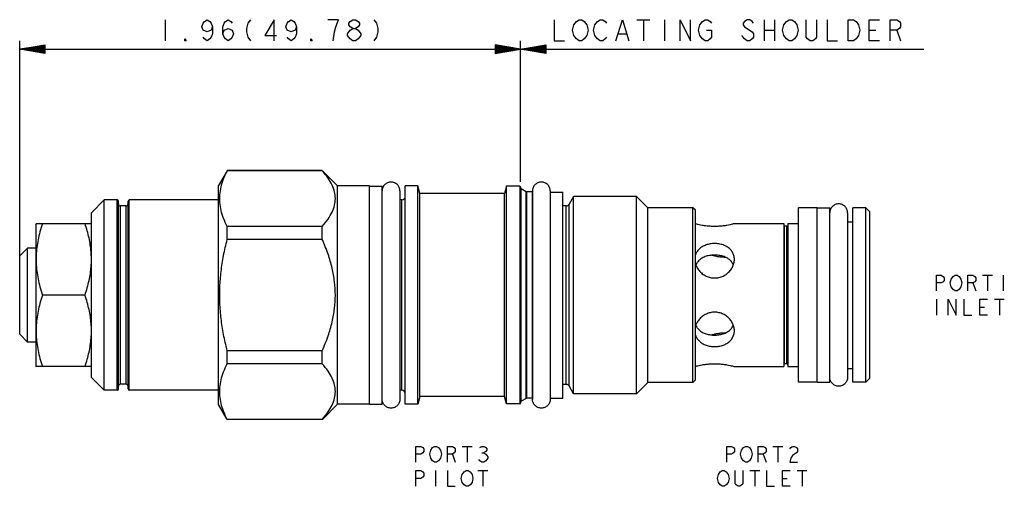
# Model space of a CAD drawing. Units: inches. Extents: x 3.87 to 7.74, y 3.37 to 5.2.
import ezdxf

# ---------------------------------------------------------------- set-up
doc = ezdxf.new("R2010")
doc.units = ezdxf.units.IN
doc.header["$LTSCALE"] = 0.64311
doc.header["$MEASUREMENT"] = 0
doc.layers.get('0').update_dxf_attribs({"linetype": 'CONTINUOUS'})
doc.layers.add('03__ASM_ALL_CURVES', color=7, linetype='CONTINUOUS')
doc.layers.add('THREAD', color=7, linetype='CONTINUOUS')

msp = doc.modelspace()

# ---------------------------------------------------------------- linework, layer by layer
at = {"color": 7, "linetype": 'CONTINUOUS'}
for p, q in [((4.6815, 4.6102), (4.6478, 4.5519)), ((4.6819, 4.61), (4.6819, 4.6109)), ((5.0553, 4.6109), (4.6819, 4.6109)), ((5.0553, 4.61), (4.6819, 4.61)), ((5.0553, 4.61), (5.0553, 4.6109)), ((5.1158, 4.5504), (5.0558, 4.6105)), ((4.6478, 3.6919), (4.6478, 4.5519)), ((5.1158, 3.6934), (5.1158, 4.5504)), ((5.2408, 4.5504), (5.1158, 4.5504)), ((5.2408, 3.6934), (5.2408, 4.5504)), ((5.2408, 4.5499), (5.2908, 4.5499)), ((5.2908, 3.6939), (5.2908, 4.5499)), ((5.3608, 4.5309), (5.3608, 3.7129)), ((5.3818, 3.6934), (5.3818, 4.5504)), ((5.4313, 4.5504), (5.3818, 4.5504)), ((5.4313, 3.6934), (5.4313, 4.5504)), ((5.4394, 4.5204), (5.4313, 4.5504)), ((5.7798, 4.5494), (5.7721, 4.5204)), ((5.7798, 3.6944), (5.7798, 4.5494)), ((5.8318, 4.5494), (5.7798, 4.5494)), ((5.8318, 4.5494), (5.8318, 3.6944)), ((5.8348, 4.5464), (5.8348, 3.6974)), ((5.8373, 3.7049), (5.8373, 4.539)), ((5.8818, 4.5309), (5.8818, 3.7129)), ((5.9518, 4.5309), (5.9518, 3.7129)), ((4.1978, 4.4954), (4.1478, 4.4454)), ((4.1978, 3.7484), (4.1978, 4.4954)), ((4.2488, 4.4954), (4.1978, 4.4954)), ((4.2488, 3.7484), (4.2488, 4.4954)), ((4.2968, 3.7484), (4.2968, 4.4954)), ((4.6478, 4.4954), (4.2968, 4.4954)), ((5.3688, 4.4959), (5.3608, 4.4959)), ((5.3688, 3.7479), (5.3688, 4.4959)), ((5.4394, 3.7234), (5.4394, 4.5204)), ((5.7721, 4.5204), (5.4394, 4.5204)), ((5.7721, 3.7234), (5.7721, 4.5204)), ((5.8571, 3.7162), (5.8571, 4.5276)), ((5.8596, 3.7169), (5.8596, 4.5269)), ((5.9518, 4.5264), (6.0018, 4.5264)), ((6.0018, 3.7174), (6.0018, 4.5264)), ((4.2538, 3.7534), (4.2538, 4.4904)), ((4.2618, 3.7719), (4.2618, 4.4719)), ((4.2838, 4.4719), (4.2618, 4.4719)), ((4.2838, 3.7719), (4.2838, 4.4719)), ((4.2918, 3.7534), (4.2918, 4.4904)), ((6.0143, 3.7714), (6.0143, 4.4724)), ((6.0256, 3.7649), (6.0256, 4.4789)), ((6.5128, 3.7789), (6.5128, 4.4649)), ((6.5228, 4.4549), (6.5128, 4.4649)), ((6.5228, 3.7889), (6.5228, 4.4549)), ((7.0008, 4.4644), (6.9278, 4.4644)), ((6.9278, 3.7794), (6.9278, 4.4644)), ((7.0008, 3.7794), (7.0008, 4.4644)), ((7.0008, 4.4639), (7.0508, 4.4639)), ((7.0508, 3.7799), (7.0508, 4.4639)), ((7.1928, 4.4644), (7.1418, 4.4644)), ((7.1418, 3.7794), (7.1418, 4.4644)), ((7.2088, 4.4484), (7.1928, 4.4644)), ((7.1928, 3.7794), (7.1928, 4.4644)), ((4.1478, 3.7984), (4.1478, 4.4454)), ((7.1208, 4.4449), (7.1208, 3.7989)), ((7.2088, 3.7954), (7.2088, 4.4484)), ((3.9288, 4.4004), (3.9306, 4.4035)), ((3.9288, 4.4004), (3.9288, 3.8434)), ((3.9303, 4.4029), (4.1478, 4.4029)), ((4.6819, 4.3403), (4.6819, 4.3916)), ((5.0553, 4.3916), (4.6819, 4.3916)), ((5.0553, 4.3403), (5.0553, 4.3916)), ((6.6758, 4.4024), (6.8703, 4.4024)), ((6.8703, 4.4024), (6.8703, 3.8414)), ((6.8823, 4.3924), (6.8733, 4.3924)), ((6.8733, 3.8514), (6.8733, 4.3924)), ((6.8823, 3.8514), (6.8823, 4.3924)), ((6.8853, 4.4024), (6.9278, 4.4024)), ((6.8853, 4.4024), (6.8853, 3.8414)), ((7.1208, 4.4099), (7.1418, 4.4099)), ((5.0553, 4.3403), (4.6819, 4.3403)), ((3.8968, 4.3064), (3.8658, 4.2754)), ((3.8968, 3.9374), (3.8968, 4.3064)), ((3.9288, 4.3064), (3.8968, 4.3064)), ((3.8658, 3.9684), (3.8658, 4.2754)), ((6.5248, 4.2389), (6.5248, 4.2413)), ((4.1227, 4.1219), (3.9554, 4.1219)), ((6.5248, 4.0025), (6.5248, 4.0049)), ((3.8968, 3.9374), (3.8658, 3.9684)), ((3.9288, 3.9374), (3.8968, 3.9374)), ((4.6819, 3.8522), (4.6819, 3.9035)), ((5.0553, 3.9035), (4.6819, 3.9035)), ((5.0553, 3.8522), (5.0553, 3.9035)), ((3.9288, 3.8434), (3.9306, 3.8403)), ((4.1478, 3.8409), (3.9303, 3.8409)), ((5.0553, 3.8522), (4.6819, 3.8522)), ((6.6758, 3.8414), (6.8703, 3.8414)), ((6.8823, 3.8514), (6.8733, 3.8514)), ((6.8853, 3.8414), (6.9278, 3.8414)), ((7.1208, 3.8339), (7.1418, 3.8339)), ((4.1978, 3.7484), (4.1478, 3.7984)), ((7.2088, 3.7954), (7.1928, 3.7794)), ((4.2838, 3.7719), (4.2618, 3.7719)), ((6.5228, 3.7889), (6.5128, 3.7789)), ((7.0008, 3.7794), (6.9278, 3.7794)), ((7.0008, 3.7799), (7.0508, 3.7799)), ((7.1928, 3.7794), (7.1418, 3.7794)), ((4.2488, 3.7484), (4.1978, 3.7484)), ((4.6478, 3.7484), (4.2968, 3.7484)), ((5.3688, 3.7479), (5.3608, 3.7479)), ((5.4394, 3.7234), (5.4313, 3.6934)), ((5.7721, 3.7234), (5.4394, 3.7234)), ((5.7798, 3.6944), (5.7721, 3.7234)), ((5.9518, 3.7174), (6.0018, 3.7174)), ((4.6819, 3.6329), (4.6478, 3.6919)), ((5.1158, 3.6934), (5.0558, 3.6334)), ((5.2408, 3.6934), (5.1158, 3.6934)), ((5.2408, 3.6939), (5.2908, 3.6939)), ((5.4313, 3.6934), (5.3818, 3.6934)), ((5.8318, 3.6944), (5.7798, 3.6944)), ((4.6819, 3.6329), (4.6819, 3.6338)), ((5.0553, 3.6338), (4.6819, 3.6338)), ((5.0553, 3.6329), (4.6819, 3.6329)), ((5.0553, 3.6329), (5.0553, 3.6338))]:
    msp.add_line(p, q, dxfattribs=at)
for centre, radius, start, end in [((5.8318, 4.5464), 0.003, 0, 90), ((5.8398, 4.5433), 0.005, 180, 240), ((4.2488, 4.4904), 0.005, 0, 90), ((4.2968, 4.4904), 0.005, 90, 180), ((5.3688, 4.5089), 0.013, 270, 360), ((5.8596, 4.5319), 0.005, 240, 270), ((4.2618, 4.4799), 0.008, 180, 270), ((4.2838, 4.4799), 0.008, 270, 360), ((6.0143, 4.4854), 0.013, 270, 330), ((6.8733, 4.3954), 0.003, 180, 270), ((6.8823, 4.3954), 0.003, 270, 360), ((6.8733, 3.8484), 0.003, 90, 180), ((6.8823, 3.8484), 0.003, 0, 90), ((4.2618, 3.7639), 0.008, 90, 180), ((4.2838, 3.7639), 0.008, 0, 90), ((6.0143, 3.7584), 0.013, 30, 90), ((4.2488, 3.7534), 0.005, 270, 360), ((4.2968, 3.7534), 0.005, 180, 270), ((5.3688, 3.7349), 0.013, 0, 90), ((5.8596, 3.7119), 0.005, 90, 120), ((5.8318, 3.6974), 0.003, 270, 360), ((5.8398, 3.7005), 0.005, 120, 180)]:
    msp.add_arc(centre, radius, start, end, dxfattribs=at)
for points, start_tangent, end_tangent in [([(4.6819, 4.3916), (4.6675, 4.4235), (4.6578, 4.4545), (4.6528, 4.4854), (4.6528, 4.5162), (4.6578, 4.5471), (4.6675, 4.5782), (4.6819, 4.61)], (-0.104683, 0.202979), (0.104683, 0.202979)), ([(5.0553, 4.3916), (5.0783, 4.4206), (5.0942, 4.448), (5.1037, 4.4746), (5.1068, 4.5008), (5.1037, 4.5271), (5.0942, 4.5537), (5.0783, 4.5811), (5.0553, 4.61)], (0.164303, 0.183934), (-0.164303, 0.183934)), ([(5.3608, 4.5309), (5.3582, 4.5443), (5.3506, 4.5557), (5.3392, 4.5632), (5.3258, 4.5659), (5.3124, 4.5632), (5.3011, 4.5557), (5.2935, 4.5443), (5.2908, 4.5309)], (0, 0.109941), (0, -0.109941)), ([(5.9518, 4.5309), (5.9492, 4.5443), (5.9416, 4.5557), (5.9302, 4.5632), (5.9168, 4.5659), (5.9034, 4.5632), (5.8921, 4.5557), (5.8845, 4.5443), (5.8818, 4.5309)], (0, 0.109941), (0, -0.109941)), ([(7.1208, 4.4449), (7.1182, 4.4583), (7.1106, 4.4697), (7.0992, 4.4772), (7.0858, 4.4799), (7.0724, 4.4772), (7.0611, 4.4697), (7.0535, 4.4583), (7.0508, 4.4449)], (0, 0.109941), (0, -0.109941)), ([(3.9554, 4.4029), (3.9455, 4.3704), (3.9382, 4.3392), (3.9332, 4.3084), (3.9306, 4.2777), (3.9306, 4.2471), (3.9332, 4.2164), (3.9382, 4.1857), (3.9455, 4.1544), (3.9554, 4.1219)], (-0.090656, -0.271969), (0.090656, -0.271969)), ([(4.1478, 4.2645), (4.1466, 4.2917), (4.1435, 4.3189), (4.1385, 4.3463), (4.1316, 4.3741), (4.1227, 4.4029)], (-0.000854, 0.14123), (-0.044662, 0.133985)), ([(6.6758, 4.4024), (6.6739, 4.4019), (6.668, 4.4003), (6.6587, 4.3981), (6.6466, 4.3957), (6.6318, 4.3935), (6.6151, 4.3919), (6.5978, 4.3913), (6.5806, 4.3919), (6.5639, 4.3935), (6.5491, 4.3957), (6.537, 4.3981), (6.5276, 4.4003), (6.5228, 4.4016)], (-0.149263, -0.041506), (-0.149641, 0.040129)), ([(4.6819, 3.9035), (4.6675, 3.9672), (4.6578, 4.0293), (4.6528, 4.0911), (4.6528, 4.1528), (4.6578, 4.2145), (4.6675, 4.2766), (4.6819, 4.3403)], (-0.110351, 0.427939), (0.110351, 0.427939)), ([(5.0553, 3.9035), (5.0783, 3.9614), (5.0942, 4.0162), (5.1037, 4.0694), (5.1068, 4.1219), (5.1037, 4.1745), (5.0942, 4.2277), (5.0783, 4.2824), (5.0553, 4.3403)], (0.18432, 0.412686), (-0.18432, 0.412686)), ([(6.5978, 4.3242), (6.5807, 4.3228), (6.5643, 4.3186), (6.5493, 4.3117), (6.5368, 4.3021), (6.5274, 4.2902), (6.5225, 4.2794)], (-0.093362, 0), (-0.029073, -0.089017)), ([(6.6758, 4.2622), (6.6739, 4.2767), (6.6682, 4.2902), (6.6589, 4.3021), (6.6463, 4.3117), (6.6314, 4.3186), (6.6149, 4.3228), (6.5978, 4.3242)], (-0.00002, 0.11116), (-0.110864, 0)), ([(4.1227, 4.1219), (4.1316, 4.1509), (4.1385, 4.1789), (4.1436, 4.2063), (4.1467, 4.2337), (4.1478, 4.261)], (0.044879, 0.134638), (0.000571, 0.14192)), ([(6.5978, 4.2791), (6.5816, 4.278), (6.5645, 4.2742), (6.549, 4.2675), (6.5366, 4.2584), (6.5274, 4.2472), (6.5239, 4.2404)], (-0.088215, 0), (-0.034186, -0.081655)), ([(6.5969, 4.2754), (6.5902, 4.2773), (6.5869, 4.2783)], (-0.010046, 0.002617), (-0.009888, 0.003158)), ([(6.6402, 4.2701), (6.6298, 4.2703), (6.6157, 4.2716), (6.6022, 4.2741), (6.5969, 4.2754)], (-0.043808, -0.000996), (-0.042396, 0.011043)), ([(6.6718, 4.2404), (6.6682, 4.2473), (6.659, 4.2585), (6.6465, 4.2676), (6.6309, 4.2742), (6.6139, 4.278), (6.5978, 4.2791)], (-0.034186, 0.081658), (-0.088216, 0)), ([(6.5978, 4.1891), (6.6149, 4.191), (6.6314, 4.1967), (6.6463, 4.2059), (6.6589, 4.218), (6.6682, 4.2321), (6.6739, 4.2471), (6.6758, 4.2622)], (0.117759, 0), (-0.000021, 0.118073)), ([(6.5226, 4.2441), (6.5274, 4.2321), (6.5368, 4.218), (6.5493, 4.2059), (6.5643, 4.1967), (6.5807, 4.191), (6.5978, 4.1891)], (0.028705, -0.095457), (0.099468, 0)), ([(3.9554, 4.1219), (3.9455, 4.0894), (3.9382, 4.0581), (3.9332, 4.0274), (3.9306, 3.9967), (3.9306, 3.9661), (3.9332, 3.9354), (3.9382, 3.9046), (3.9455, 3.8734), (3.9554, 3.8409)], (-0.090656, -0.271969), (0.090656, -0.271969)), ([(4.1478, 3.9829), (4.1467, 4.0102), (4.1436, 4.0375), (4.1385, 4.065), (4.1316, 4.0929), (4.1227, 4.1219)], (-0.000597, 0.141802), (-0.044842, 0.134527)), ([(6.5978, 4.0547), (6.5807, 4.0528), (6.5643, 4.0471), (6.5493, 4.0379), (6.5368, 4.0258), (6.5274, 4.0118), (6.5226, 3.9997)], (-0.099468, 0), (-0.028705, -0.095457)), ([(6.6758, 3.9817), (6.6739, 3.9968), (6.6682, 4.0118), (6.6589, 4.0258), (6.6463, 4.0379), (6.6314, 4.0471), (6.6149, 4.0528), (6.5978, 4.0547)], (0.000021, 0.118073), (-0.117759, 0)), ([(6.5239, 4.0035), (6.5274, 3.9965), (6.5367, 3.9853), (6.5492, 3.9762), (6.5648, 3.9696), (6.5818, 3.9658), (6.5978, 3.9647)], (0.034186, -0.081658), (0.088216, 0)), ([(6.5978, 3.9647), (6.6141, 3.9658), (6.6311, 3.9697), (6.6466, 3.9763), (6.6591, 3.9854), (6.6683, 3.9966), (6.6718, 4.0035)], (0.088214, 0), (0.034186, 0.081654)), ([(4.1227, 3.8409), (4.1316, 3.8698), (4.1385, 3.8976), (4.1435, 3.925), (4.1467, 3.9522), (4.1478, 3.9794)], (0.044697, 0.134091), (0.000776, 0.141342)), ([(6.5225, 3.9644), (6.5274, 3.9536), (6.5368, 3.9417), (6.5493, 3.9321), (6.5643, 3.9252), (6.5807, 3.921), (6.5978, 3.9196)], (0.029073, -0.089017), (0.093362, 0)), ([(6.5869, 3.9655), (6.59, 3.9665), (6.5968, 3.9684)], (0.009909, 0.003166), (0.010068, 0.002623)), ([(6.5968, 3.9684), (6.6021, 3.9697), (6.6156, 3.9722), (6.6297, 3.9736), (6.6402, 3.9737)], (0.042397, 0.011044), (0.043809, -0.000996)), ([(6.5978, 3.9196), (6.6149, 3.921), (6.6314, 3.9252), (6.6463, 3.9321), (6.6589, 3.9417), (6.6682, 3.9536), (6.6739, 3.9671), (6.6758, 3.9817)], (0.110864, 0), (0.00002, 0.11116)), ([(4.6819, 3.6338), (4.6675, 3.6657), (4.6578, 3.6967), (4.6528, 3.7276), (4.6528, 3.7584), (4.6578, 3.7893), (4.6675, 3.8204), (4.6819, 3.8522)], (-0.104683, 0.202979), (0.104683, 0.202979)), ([(5.0553, 3.6338), (5.0783, 3.6628), (5.0942, 3.6902), (5.1037, 3.7168), (5.1068, 3.743), (5.1037, 3.7693), (5.0942, 3.7959), (5.0783, 3.8233), (5.0553, 3.8522)], (0.164303, 0.183934), (-0.164303, 0.183934)), ([(6.5228, 3.8422), (6.5276, 3.8435), (6.537, 3.8457), (6.5491, 3.8481), (6.5639, 3.8503), (6.5806, 3.8519), (6.5978, 3.8525), (6.6151, 3.8519), (6.6318, 3.8503), (6.6466, 3.8481), (6.6587, 3.8457), (6.668, 3.8435), (6.6739, 3.8419), (6.6758, 3.8414)], (0.149641, 0.040129), (0.149263, -0.041506)), ([(7.1208, 3.7989), (7.1182, 3.7855), (7.1106, 3.7742), (7.0992, 3.7666), (7.0858, 3.7639), (7.0724, 3.7666), (7.0611, 3.7742), (7.0535, 3.7855), (7.0508, 3.7989)], (0, -0.109941), (0, 0.109941)), ([(5.3608, 3.7129), (5.3582, 3.6995), (5.3506, 3.6882), (5.3392, 3.6806), (5.3258, 3.6779), (5.3124, 3.6806), (5.3011, 3.6882), (5.2935, 3.6995), (5.2908, 3.7129)], (0, -0.109941), (0, 0.109941)), ([(5.9518, 3.7129), (5.9492, 3.6995), (5.9416, 3.6882), (5.9302, 3.6806), (5.9168, 3.6779), (5.9034, 3.6806), (5.8921, 3.6882), (5.8845, 3.6995), (5.8818, 3.7129)], (0, -0.109941), (0, 0.109941))]:
    msp.add_spline(points, degree=3, dxfattribs=dict(at, start_tangent=start_tangent, end_tangent=end_tangent))
at = {"layer": '03__ASM_ALL_CURVES', "color": 40, "linetype": 'CONTINUOUS'}
for p, q in [((4.4375, 5.2033), (4.4375, 5.1207)), ((4.582, 5.1758), (4.5871, 5.1896)), ((4.5871, 5.1896), (4.5923, 5.1964)), ((4.5923, 5.1964), (4.6026, 5.2033)), ((4.6026, 5.2033), (4.6129, 5.1964)), ((4.6129, 5.1964), (4.6181, 5.1896)), ((4.6181, 5.1896), (4.6233, 5.1758)), ((4.6645, 5.1758), (4.6697, 5.1896)), ((4.6697, 5.1896), (4.6749, 5.1964)), ((4.6749, 5.1964), (4.6852, 5.2033)), ((4.6852, 5.2033), (4.6955, 5.1964)), ((4.6955, 5.1964), (4.7007, 5.1896)), ((4.7626, 5.1896), (4.7574, 5.1689)), ((4.7729, 5.2033), (4.7626, 5.1896)), ((4.8658, 5.2033), (4.8297, 5.1414)), ((4.8658, 5.1207), (4.8658, 5.2033)), ((4.9123, 5.1758), (4.9174, 5.1896)), ((4.9174, 5.1896), (4.9226, 5.1964)), ((4.9226, 5.1964), (4.9329, 5.2033)), ((4.9329, 5.2033), (4.9432, 5.1964)), ((4.9432, 5.1964), (4.9484, 5.1896)), ((4.9484, 5.1896), (4.9535, 5.1758)), ((5.1187, 5.2033), (5.0774, 5.2033)), ((5.1084, 5.1758), (5.1187, 5.2033)), ((5.16, 5.1896), (5.1651, 5.1964)), ((5.16, 5.1827), (5.16, 5.1896)), ((5.1651, 5.1964), (5.1755, 5.2033)), ((5.1755, 5.2033), (5.1858, 5.2033)), ((5.1858, 5.2033), (5.1961, 5.1964)), ((5.1961, 5.1964), (5.2013, 5.1896)), ((5.2013, 5.1896), (5.2013, 5.1827)), ((5.258, 5.2033), (5.2684, 5.1896)), ((5.2684, 5.1896), (5.2735, 5.1689)), ((5.9669, 5.2033), (5.9669, 5.1207)), ((6.0444, 5.1827), (6.0547, 5.1964)), ((6.0547, 5.1964), (6.065, 5.2033)), ((6.065, 5.2033), (6.0753, 5.2033)), ((6.0753, 5.2033), (6.0856, 5.1964)), ((6.0856, 5.1964), (6.096, 5.1827)), ((6.1269, 5.1827), (6.1373, 5.1964)), ((6.1373, 5.1964), (6.1476, 5.2033)), ((6.1476, 5.2033), (6.1579, 5.2033)), ((6.1579, 5.2033), (6.1682, 5.1964)), ((6.1682, 5.1964), (6.1734, 5.1896)), ((6.2095, 5.1207), (6.2353, 5.2033)), ((6.2353, 5.2033), (6.2611, 5.1207)), ((6.2921, 5.2033), (6.3437, 5.2033)), ((6.3179, 5.2033), (6.3179, 5.1207)), ((6.4005, 5.2033), (6.4005, 5.1207)), ((6.4624, 5.1207), (6.4624, 5.2033)), ((6.4624, 5.2033), (6.5037, 5.1207)), ((6.5037, 5.1207), (6.5037, 5.2033)), ((6.5398, 5.1827), (6.5501, 5.1964)), ((6.5501, 5.1964), (6.5604, 5.2033)), ((6.5604, 5.2033), (6.5708, 5.2033)), ((6.5708, 5.2033), (6.5811, 5.1964)), ((6.5811, 5.1964), (6.5862, 5.1896)), ((6.7153, 5.1964), (6.7101, 5.1896)), ((6.7101, 5.1896), (6.7101, 5.1827)), ((6.7256, 5.2033), (6.7153, 5.1964)), ((6.7359, 5.2033), (6.7256, 5.2033)), ((6.7462, 5.1964), (6.7359, 5.2033)), ((6.7514, 5.1896), (6.7462, 5.1964)), ((6.7927, 5.2033), (6.7927, 5.1207)), ((6.834, 5.2033), (6.834, 5.1207)), ((6.8701, 5.1827), (6.8804, 5.1964)), ((6.8804, 5.1964), (6.8907, 5.2033)), ((6.8907, 5.2033), (6.9011, 5.2033)), ((6.9011, 5.2033), (6.9114, 5.1964)), ((6.9114, 5.1964), (6.9217, 5.1827)), ((6.9578, 5.1345), (6.9578, 5.2033)), ((6.9991, 5.2033), (6.9991, 5.1345)), ((7.0404, 5.2033), (7.0404, 5.1207)), ((7.123, 5.2033), (7.1436, 5.2033)), ((7.123, 5.1207), (7.123, 5.2033)), ((7.1436, 5.2033), (7.1539, 5.1964)), ((7.1539, 5.1964), (7.1643, 5.1827)), ((7.2056, 5.2033), (7.2468, 5.2033)), ((7.2056, 5.1207), (7.2056, 5.2033)), ((7.2881, 5.2033), (7.3139, 5.2033)), ((7.2881, 5.1207), (7.2881, 5.2033)), ((7.3139, 5.2033), (7.3243, 5.1964)), ((7.3243, 5.1964), (7.3294, 5.1896)), ((7.3294, 5.1896), (7.3294, 5.1758)), ((4.5871, 5.162), (4.582, 5.1758)), ((4.6026, 5.1551), (4.5871, 5.162)), ((4.6181, 5.162), (4.6026, 5.1551)), ((4.6233, 5.1758), (4.6181, 5.162)), ((4.6233, 5.1758), (4.6233, 5.1483)), ((4.6645, 5.1483), (4.6645, 5.1758)), ((4.6645, 5.1483), (4.6697, 5.162)), ((4.6697, 5.162), (4.6852, 5.1689)), ((4.6852, 5.1689), (4.7007, 5.162)), ((4.7007, 5.162), (4.7058, 5.1483)), ((4.7574, 5.1689), (4.7574, 5.1551)), ((4.7574, 5.1551), (4.7626, 5.1345)), ((4.9174, 5.162), (4.9123, 5.1758)), ((4.9329, 5.1551), (4.9174, 5.162)), ((4.9484, 5.162), (4.9329, 5.1551)), ((4.9535, 5.1758), (4.9484, 5.162)), ((4.9535, 5.1758), (4.9535, 5.1483)), ((5.098, 5.1207), (5.1032, 5.1551)), ((5.1032, 5.1551), (5.1084, 5.1758)), ((5.1548, 5.1483), (5.1651, 5.162)), ((5.1651, 5.1758), (5.16, 5.1827)), ((5.1755, 5.1689), (5.1651, 5.1758)), ((5.1651, 5.162), (5.1755, 5.1689)), ((5.1755, 5.1689), (5.1858, 5.1689)), ((5.1961, 5.1758), (5.1858, 5.1689)), ((5.1858, 5.1689), (5.1961, 5.162)), ((5.2013, 5.1827), (5.1961, 5.1758)), ((5.1961, 5.162), (5.2064, 5.1483)), ((5.2735, 5.1551), (5.2684, 5.1345)), ((5.2735, 5.1689), (5.2735, 5.1551)), ((6.0392, 5.162), (6.0444, 5.1827)), ((6.0444, 5.1414), (6.0392, 5.162)), ((6.096, 5.1827), (6.1011, 5.162)), ((6.1011, 5.162), (6.096, 5.1414)), ((6.1218, 5.162), (6.1269, 5.1827)), ((6.1269, 5.1414), (6.1218, 5.162)), ((6.5346, 5.162), (6.5398, 5.1827)), ((6.5398, 5.1414), (6.5346, 5.162)), ((6.5656, 5.162), (6.5862, 5.162)), ((6.5862, 5.162), (6.5862, 5.1345)), ((6.7101, 5.1827), (6.7153, 5.1758)), ((6.7153, 5.1758), (6.7462, 5.1551)), ((6.7462, 5.1551), (6.7514, 5.1483)), ((6.7927, 5.162), (6.834, 5.162)), ((6.8649, 5.162), (6.8701, 5.1827)), ((6.8701, 5.1414), (6.8649, 5.162)), ((6.9217, 5.1827), (6.9269, 5.162)), ((6.9269, 5.162), (6.9217, 5.1414)), ((7.1643, 5.1827), (7.1694, 5.162)), ((7.1694, 5.162), (7.1643, 5.1414)), ((7.2056, 5.162), (7.2314, 5.162)), ((7.3139, 5.162), (7.2881, 5.162)), ((7.3243, 5.1689), (7.3139, 5.162)), ((7.3139, 5.162), (7.3294, 5.1207)), ((7.3294, 5.1758), (7.3243, 5.1689)), ((3.8658, 4.2754), (3.8658, 5.1207)), ((4.5149, 5.1207), (4.5149, 5.1276)), ((4.5149, 5.1276), (4.52, 5.1207)), ((4.52, 5.1207), (4.5149, 5.1207)), ((4.5923, 5.1276), (4.5871, 5.1345)), ((4.6026, 5.1207), (4.5923, 5.1276)), ((4.6129, 5.1276), (4.6026, 5.1207)), ((4.6181, 5.1345), (4.6129, 5.1276)), ((4.6233, 5.1483), (4.6181, 5.1345)), ((4.6697, 5.1345), (4.6645, 5.1483)), ((4.6749, 5.1276), (4.6697, 5.1345)), ((4.6852, 5.1207), (4.6749, 5.1276)), ((4.6955, 5.1276), (4.6852, 5.1207)), ((4.7007, 5.1345), (4.6955, 5.1276)), ((4.7058, 5.1483), (4.7007, 5.1345)), ((4.7626, 5.1345), (4.7729, 5.1207)), ((4.8297, 5.1414), (4.8761, 5.1414)), ((4.9226, 5.1276), (4.9174, 5.1345)), ((4.9329, 5.1207), (4.9226, 5.1276)), ((4.9432, 5.1276), (4.9329, 5.1207)), ((4.9484, 5.1345), (4.9432, 5.1276)), ((4.9535, 5.1483), (4.9484, 5.1345)), ((5.0103, 5.1207), (5.0103, 5.1276)), ((5.0103, 5.1276), (5.0155, 5.1207)), ((5.0155, 5.1207), (5.0103, 5.1207)), ((5.1548, 5.1414), (5.1548, 5.1483)), ((5.1651, 5.1276), (5.1548, 5.1414)), ((5.1755, 5.1207), (5.1651, 5.1276)), ((5.1858, 5.1207), (5.1755, 5.1207)), ((5.1961, 5.1276), (5.1858, 5.1207)), ((5.2064, 5.1414), (5.1961, 5.1276)), ((5.2064, 5.1483), (5.2064, 5.1414)), ((5.2684, 5.1345), (5.258, 5.1207)), ((5.8348, 4.5669), (5.8348, 5.1207)), ((5.9669, 5.1207), (6.0082, 5.1207)), ((6.0547, 5.1276), (6.0444, 5.1414)), ((6.065, 5.1207), (6.0547, 5.1276)), ((6.0753, 5.1207), (6.065, 5.1207)), ((6.0856, 5.1276), (6.0753, 5.1207)), ((6.096, 5.1414), (6.0856, 5.1276)), ((6.1373, 5.1276), (6.1269, 5.1414)), ((6.1476, 5.1207), (6.1373, 5.1276)), ((6.1579, 5.1207), (6.1476, 5.1207)), ((6.1682, 5.1276), (6.1579, 5.1207)), ((6.1734, 5.1345), (6.1682, 5.1276)), ((6.2198, 5.1483), (6.2508, 5.1483)), ((6.5501, 5.1276), (6.5398, 5.1414)), ((6.5604, 5.1207), (6.5501, 5.1276)), ((6.5708, 5.1207), (6.5604, 5.1207)), ((6.5811, 5.1276), (6.5708, 5.1207)), ((6.5862, 5.1345), (6.5811, 5.1276)), ((6.7153, 5.1276), (6.7049, 5.1414)), ((6.7256, 5.1207), (6.7153, 5.1276)), ((6.7359, 5.1207), (6.7256, 5.1207)), ((6.7462, 5.1276), (6.7359, 5.1207)), ((6.7514, 5.1345), (6.7462, 5.1276)), ((6.7514, 5.1483), (6.7514, 5.1345)), ((6.8804, 5.1276), (6.8701, 5.1414)), ((6.8907, 5.1207), (6.8804, 5.1276)), ((6.9011, 5.1207), (6.8907, 5.1207)), ((6.9114, 5.1276), (6.9011, 5.1207)), ((6.9217, 5.1414), (6.9114, 5.1276)), ((6.963, 5.1276), (6.9578, 5.1345)), ((6.9733, 5.1207), (6.963, 5.1276)), ((6.9836, 5.1207), (6.9733, 5.1207)), ((6.994, 5.1276), (6.9836, 5.1207)), ((6.9991, 5.1345), (6.994, 5.1276)), ((7.0404, 5.1207), (7.0817, 5.1207)), ((7.1436, 5.1207), (7.123, 5.1207)), ((7.1539, 5.1276), (7.1436, 5.1207)), ((7.1643, 5.1414), (7.1539, 5.1276)), ((7.2468, 5.1207), (7.2056, 5.1207)), ((3.8658, 5.0877), (3.9649, 5.1042)), ((3.9649, 5.1015), (3.8658, 5.0877)), ((3.9649, 5.0987), (3.8658, 5.0877)), ((3.9649, 5.096), (3.8658, 5.0877)), ((3.9649, 5.0932), (3.8658, 5.0877)), ((3.9649, 5.0905), (3.8658, 5.0877)), ((3.9649, 5.0767), (3.8658, 5.0877)), ((3.9649, 5.074), (3.8658, 5.0877)), ((3.9649, 5.0712), (3.8658, 5.0877)), ((3.9649, 5.0822), (3.8658, 5.0877)), ((3.9649, 5.0795), (3.8658, 5.0877)), ((3.8658, 5.0877), (7.4202, 5.0877)), ((3.9649, 5.085), (3.8658, 5.0877)), ((3.9649, 5.1042), (3.9649, 5.0712)), ((5.7357, 5.1042), (5.7357, 5.0712)), ((5.7357, 5.0712), (5.9339, 5.1042)), ((5.9339, 5.0712), (5.7357, 5.1042)), ((5.7357, 5.074), (5.9339, 5.1015)), ((5.7357, 5.1015), (5.9339, 5.074)), ((5.7357, 5.0767), (5.9339, 5.0987)), ((5.7357, 5.0987), (5.9339, 5.0767)), ((5.7357, 5.0795), (5.9339, 5.096)), ((5.7357, 5.096), (5.9339, 5.0795)), ((5.7357, 5.0822), (5.9339, 5.0932)), ((5.7357, 5.0932), (5.9339, 5.0822)), ((5.7357, 5.085), (5.9339, 5.0905)), ((5.7357, 5.0905), (5.9339, 5.085)), ((5.9339, 5.1042), (5.9339, 5.0712)), ((7.4698, 4.2004), (7.4892, 4.2004)), ((7.4698, 4.1384), (7.4698, 4.2004)), ((7.4892, 4.2004), (7.4969, 4.1952)), ((7.4969, 4.1952), (7.5008, 4.19)), ((7.5008, 4.19), (7.5008, 4.1797)), ((7.524, 4.1694), (7.5279, 4.1849)), ((7.5279, 4.1849), (7.5356, 4.1952)), ((7.5356, 4.1952), (7.5434, 4.2004)), ((7.5434, 4.2004), (7.5511, 4.2004)), ((7.5511, 4.2004), (7.5589, 4.1952)), ((7.5589, 4.1952), (7.5666, 4.1849)), ((7.5666, 4.1849), (7.5705, 4.1694)), ((7.5937, 4.2004), (7.613, 4.2004)), ((7.5937, 4.1384), (7.5937, 4.2004)), ((7.613, 4.2004), (7.6208, 4.1952)), ((7.6208, 4.1952), (7.6247, 4.19)), ((7.6247, 4.19), (7.6247, 4.1797)), ((7.6517, 4.2004), (7.6905, 4.2004)), ((7.6711, 4.2004), (7.6711, 4.1384)), ((7.733, 4.2004), (7.733, 4.1384)), ((7.4892, 4.1694), (7.4698, 4.1694)), ((7.4969, 4.1745), (7.4892, 4.1694)), ((7.5008, 4.1797), (7.4969, 4.1745)), ((7.5279, 4.1539), (7.524, 4.1694)), ((7.5356, 4.1436), (7.5279, 4.1539)), ((7.5434, 4.1384), (7.5356, 4.1436)), ((7.5589, 4.1436), (7.5511, 4.1384)), ((7.5666, 4.1539), (7.5589, 4.1436)), ((7.5705, 4.1694), (7.5666, 4.1539)), ((7.613, 4.1694), (7.5937, 4.1694)), ((7.6208, 4.1745), (7.613, 4.1694)), ((7.613, 4.1694), (7.6247, 4.1384)), ((7.6247, 4.1797), (7.6208, 4.1745)), ((7.4698, 4.1054), (7.4698, 4.0435)), ((7.5163, 4.1054), (7.5472, 4.0435)), ((7.5163, 4.0435), (7.5163, 4.1054)), ((7.5511, 4.1384), (7.5434, 4.1384)), ((7.5472, 4.0435), (7.5472, 4.1054)), ((7.5782, 4.1054), (7.5782, 4.0435)), ((7.6401, 4.1054), (7.6711, 4.1054)), ((7.6401, 4.0435), (7.6401, 4.1054)), ((7.6982, 4.1054), (7.7369, 4.1054)), ((7.7175, 4.1054), (7.7175, 4.0435)), ((7.6401, 4.0744), (7.6595, 4.0744)), ((7.5782, 4.0435), (7.6092, 4.0435)), ((7.6711, 4.0435), (7.6401, 4.0435)), ((5.4236, 3.5279), (5.4429, 3.5279)), ((5.4236, 3.466), (5.4236, 3.5279)), ((5.4429, 3.5279), (5.4506, 3.5227)), ((5.4506, 3.5227), (5.4545, 3.5176)), ((5.4816, 3.5124), (5.4894, 3.5227)), ((5.4894, 3.5227), (5.4971, 3.5279)), ((5.4971, 3.5279), (5.5048, 3.5279)), ((5.5048, 3.5279), (5.5126, 3.5227)), ((5.5126, 3.5227), (5.5203, 3.5124)), ((5.5474, 3.5279), (5.5668, 3.5279)), ((5.5474, 3.466), (5.5474, 3.5279)), ((5.5668, 3.5279), (5.5745, 3.5227)), ((5.5745, 3.5227), (5.5784, 3.5176)), ((5.6055, 3.5279), (5.6442, 3.5279)), ((5.6248, 3.5279), (5.6248, 3.466)), ((5.6751, 3.5227), (5.6829, 3.5279)), ((5.6829, 3.5279), (5.6906, 3.5279)), ((5.6906, 3.5279), (5.6984, 3.5227)), ((5.6984, 3.5227), (5.7022, 3.5176)), ((6.6455, 3.5279), (6.6648, 3.5279)), ((6.6455, 3.466), (6.6455, 3.5279)), ((6.6648, 3.5279), (6.6726, 3.5227)), ((6.6726, 3.5227), (6.6765, 3.5176)), ((6.7035, 3.5124), (6.7113, 3.5227)), ((6.7113, 3.5227), (6.719, 3.5279)), ((6.719, 3.5279), (6.7268, 3.5279)), ((6.7268, 3.5279), (6.7345, 3.5227)), ((6.7345, 3.5227), (6.7423, 3.5124)), ((6.7693, 3.5279), (6.7887, 3.5279)), ((6.7693, 3.466), (6.7693, 3.5279)), ((6.7887, 3.5279), (6.7964, 3.5227)), ((6.7964, 3.5227), (6.8003, 3.5176)), ((6.8274, 3.5279), (6.8661, 3.5279)), ((6.8468, 3.5279), (6.8468, 3.466)), ((6.8932, 3.5176), (6.8971, 3.5227)), ((6.8971, 3.5227), (6.9048, 3.5279)), ((6.9048, 3.5279), (6.9126, 3.5279)), ((6.9126, 3.5279), (6.9203, 3.5227)), ((6.9203, 3.5227), (6.9242, 3.5176)), ((5.4429, 3.4969), (5.4236, 3.4969)), ((5.4506, 3.5021), (5.4429, 3.4969)), ((5.4545, 3.5073), (5.4506, 3.5021)), ((5.4545, 3.5176), (5.4545, 3.5073)), ((5.4777, 3.4969), (5.4816, 3.5124)), ((5.4816, 3.4815), (5.4777, 3.4969)), ((5.5203, 3.5124), (5.5242, 3.4969)), ((5.5242, 3.4969), (5.5203, 3.4815)), ((5.5668, 3.4969), (5.5474, 3.4969)), ((5.5745, 3.5021), (5.5668, 3.4969)), ((5.5668, 3.4969), (5.5784, 3.466)), ((5.5784, 3.5073), (5.5745, 3.5021)), ((5.5784, 3.5176), (5.5784, 3.5073)), ((5.6829, 3.5021), (5.6906, 3.5021)), ((5.6984, 3.5073), (5.6906, 3.5021)), ((5.6906, 3.5021), (5.6984, 3.4969)), ((5.7022, 3.5124), (5.6984, 3.5073)), ((5.6984, 3.4969), (5.7061, 3.4866)), ((5.7022, 3.5176), (5.7022, 3.5124)), ((5.7061, 3.4866), (5.7061, 3.4815)), ((6.6648, 3.4969), (6.6455, 3.4969)), ((6.6726, 3.5021), (6.6648, 3.4969)), ((6.6765, 3.5073), (6.6726, 3.5021)), ((6.6765, 3.5176), (6.6765, 3.5073)), ((6.6997, 3.4969), (6.7035, 3.5124)), ((6.7035, 3.4815), (6.6997, 3.4969)), ((6.7423, 3.5124), (6.7461, 3.4969)), ((6.7461, 3.4969), (6.7423, 3.4815)), ((6.7887, 3.4969), (6.7693, 3.4969)), ((6.7964, 3.5021), (6.7887, 3.4969)), ((6.7887, 3.4969), (6.8003, 3.466)), ((6.8003, 3.5073), (6.7964, 3.5021)), ((6.8003, 3.5176), (6.8003, 3.5073)), ((6.9048, 3.4918), (6.8971, 3.4815)), ((6.9203, 3.5021), (6.9048, 3.4918)), ((6.9242, 3.5073), (6.9203, 3.5021)), ((6.9242, 3.5176), (6.9242, 3.5073)), ((5.4894, 3.4711), (5.4816, 3.4815)), ((5.4971, 3.466), (5.4894, 3.4711)), ((5.5048, 3.466), (5.4971, 3.466)), ((5.5126, 3.4711), (5.5048, 3.466)), ((5.5203, 3.4815), (5.5126, 3.4711)), ((5.6751, 3.4711), (5.6713, 3.4763)), ((5.6829, 3.466), (5.6751, 3.4711)), ((5.6906, 3.466), (5.6829, 3.466)), ((5.6984, 3.4711), (5.6906, 3.466)), ((5.7061, 3.4815), (5.6984, 3.4711)), ((6.7113, 3.4711), (6.7035, 3.4815)), ((6.719, 3.466), (6.7113, 3.4711)), ((6.7268, 3.466), (6.719, 3.466)), ((6.7345, 3.4711), (6.7268, 3.466)), ((6.7423, 3.4815), (6.7345, 3.4711)), ((6.8971, 3.4815), (6.8932, 3.466)), ((6.8932, 3.466), (6.9242, 3.466)), ((5.4236, 3.4329), (5.4429, 3.4329)), ((5.4236, 3.371), (5.4236, 3.4329)), ((5.4429, 3.4329), (5.4506, 3.4278)), ((5.4506, 3.4071), (5.4429, 3.402)), ((5.4506, 3.4278), (5.4545, 3.4226)), ((5.4545, 3.4123), (5.4506, 3.4071)), ((5.4545, 3.4226), (5.4545, 3.4123)), ((5.501, 3.4329), (5.501, 3.371)), ((5.5474, 3.4329), (5.5474, 3.371)), ((5.6016, 3.402), (5.6055, 3.4175)), ((5.6055, 3.4175), (5.6132, 3.4278)), ((5.6132, 3.4278), (5.621, 3.4329)), ((5.621, 3.4329), (5.6287, 3.4329)), ((5.6287, 3.4329), (5.6364, 3.4278)), ((5.6364, 3.4278), (5.6442, 3.4175)), ((5.6442, 3.4175), (5.648, 3.402)), ((5.6674, 3.4329), (5.7061, 3.4329)), ((5.6868, 3.4329), (5.6868, 3.371)), ((6.6087, 3.402), (6.6126, 3.4175)), ((6.6126, 3.4175), (6.6203, 3.4278)), ((6.6203, 3.4278), (6.6281, 3.4329)), ((6.6281, 3.4329), (6.6358, 3.4329)), ((6.6358, 3.4329), (6.6436, 3.4278)), ((6.6436, 3.4278), (6.6513, 3.4175)), ((6.6513, 3.4175), (6.6552, 3.402)), ((6.6784, 3.3813), (6.6784, 3.4329)), ((6.7094, 3.4329), (6.7094, 3.3813)), ((6.7364, 3.4329), (6.7752, 3.4329)), ((6.7558, 3.4329), (6.7558, 3.371)), ((6.8022, 3.4329), (6.8022, 3.371)), ((6.8642, 3.4329), (6.8951, 3.4329)), ((6.8642, 3.371), (6.8642, 3.4329)), ((6.9222, 3.4329), (6.9609, 3.4329)), ((6.9416, 3.4329), (6.9416, 3.371)), ((5.4429, 3.402), (5.4236, 3.402)), ((5.5474, 3.371), (5.5784, 3.371)), ((5.6055, 3.3865), (5.6016, 3.402)), ((5.6132, 3.3762), (5.6055, 3.3865)), ((5.621, 3.371), (5.6132, 3.3762)), ((5.6287, 3.371), (5.621, 3.371)), ((5.6364, 3.3762), (5.6287, 3.371)), ((5.6442, 3.3865), (5.6364, 3.3762)), ((5.648, 3.402), (5.6442, 3.3865)), ((6.6126, 3.3865), (6.6087, 3.402)), ((6.6203, 3.3762), (6.6126, 3.3865)), ((6.6281, 3.371), (6.6203, 3.3762)), ((6.6358, 3.371), (6.6281, 3.371)), ((6.6436, 3.3762), (6.6358, 3.371)), ((6.6513, 3.3865), (6.6436, 3.3762)), ((6.6552, 3.402), (6.6513, 3.3865)), ((6.6823, 3.3762), (6.6784, 3.3813)), ((6.69, 3.371), (6.6823, 3.3762)), ((6.6977, 3.371), (6.69, 3.371)), ((6.7055, 3.3762), (6.6977, 3.371)), ((6.7094, 3.3813), (6.7055, 3.3762)), ((6.8022, 3.371), (6.8332, 3.371)), ((6.8642, 3.402), (6.8835, 3.402)), ((6.8951, 3.371), (6.8642, 3.371))]:
    msp.add_line(p, q, dxfattribs=at)
at = {"layer": 'THREAD', "color": 7, "linetype": 'CONTINUOUS'}
for p, q in [((5.8571, 4.5276), (5.8373, 4.539)), ((5.8818, 4.5269), (5.8596, 4.5269)), ((5.8818, 3.7169), (5.8818, 4.5269)), ((6.0432, 4.5094), (6.0256, 4.4789)), ((6.0432, 3.7344), (6.0432, 4.5094)), ((6.2903, 4.5094), (6.0432, 4.5094)), ((6.2903, 3.7344), (6.2903, 4.5094)), ((6.3348, 4.4649), (6.2903, 4.5094)), ((6.0143, 4.4724), (6.0018, 4.4724)), ((6.5128, 4.4649), (6.3348, 4.4649)), ((6.3348, 3.7789), (6.3348, 4.4649)), ((6.0143, 3.7714), (6.0018, 3.7714)), ((6.0432, 3.7344), (6.0256, 3.7649)), ((6.3348, 3.7789), (6.2903, 3.7344)), ((6.5128, 3.7789), (6.3348, 3.7789)), ((5.8571, 3.7162), (5.8373, 3.7049)), ((5.8818, 3.7169), (5.8596, 3.7169)), ((6.2903, 3.7344), (6.0432, 3.7344))]:
    msp.add_line(p, q, dxfattribs=at)

doc.saveas('drawing.dxf')
